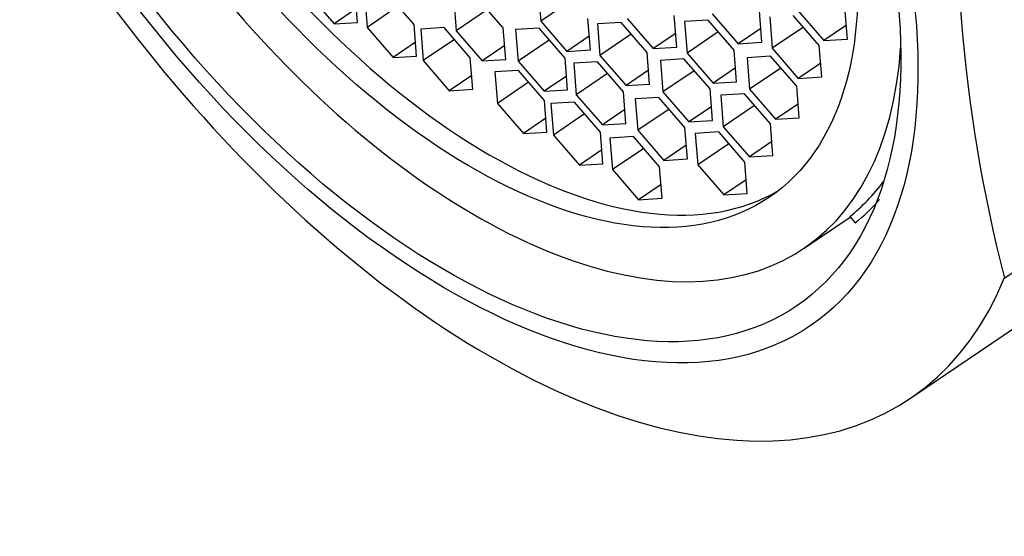
# Model space of a CAD drawing. Units: millimetres. Extents: x 0 to 1172, y 0 to 1767.
# Drawn here: x 240 to 254, y 577 to 584 of the extents above; entities that cross this region are included whole.
import ezdxf
from ezdxf import colors
from ezdxf.entities.mleader import LeaderData, LeaderLine
from ezdxf.math import Vec2, Vec3

# ---------------------------------------------------------------- set-up
doc = ezdxf.new("R2010")
doc.units = ezdxf.units.MM
doc.layers.add('DV6_Défaut', color=7, linetype='Continuous')
doc.layers.add('Défaut', color=7, linetype='Continuous')

# ---------------------------------------------------------------- blocks, each defined once
blk = doc.blocks.new('_DOT')
at = {"color": 0}
blk.add_line((0, 0), (-1, 0), dxfattribs=at)
at = {"color": 0, "const_width": 0.333}
blk.add_lwpolyline([(-0.1665, 0, 1), (0.1665, 0, 1)], format="xyb", close=True, dxfattribs=at)
blk = doc.blocks.new('SE5')
at = {"layer": 'DV6_Défaut', "color": 7, "linetype": 'Continuous'}
for p, q in [((244.095, 584.804), (244.466, 584.375)), ((244.802, 584.396), (244.766, 584.845)), ((244.901, 584.774), (244.936, 584.325)), ((245.608, 584.366), (245.236, 584.794)), ((246.879, 584.319), (246.508, 584.747)), ((247.377, 584.86), (247.413, 584.411)), ((245.381, 584.627), (244.936, 584.325)), ((246.172, 584.727), (246.207, 584.278)), ((247.858, 584.713), (247.413, 584.411)), ((251.785, 584.159), (251.749, 584.608)), ((244.786, 584.593), (244.466, 584.375)), ((246.653, 584.58), (246.207, 584.278)), ((249.352, 584.043), (249.316, 584.492)), ((249.858, 584.52), (250.229, 584.091)), ((250.565, 584.112), (250.529, 584.561)), ((250.677, 584.476), (250.712, 584.027)), ((251.384, 584.067), (251.012, 584.496)), ((251.077, 584.567), (251.449, 584.139)), ((244.466, 584.375), (244.802, 584.396)), ((244.936, 584.325), (245.307, 583.896)), ((245.643, 583.917), (245.608, 584.366)), ((247.413, 584.411), (247.784, 583.983)), ((248.12, 584.003), (248.085, 584.452)), ((248.557, 584.393), (248.221, 584.373)), ((248.221, 584.373), (248.257, 583.924)), ((248.928, 583.965), (248.557, 584.393)), ((248.645, 584.452), (249.016, 584.023)), ((249.798, 584.428), (249.462, 584.408)), ((249.462, 584.408), (249.498, 583.959)), ((250.169, 584), (249.798, 584.428)), ((251.158, 584.329), (250.712, 584.027)), ((251.769, 584.356), (251.449, 584.139)), ((246.037, 584.321), (245.701, 584.301)), ((245.701, 584.301), (245.736, 583.852)), ((246.408, 583.893), (246.037, 584.321)), ((246.207, 584.278), (246.579, 583.849)), ((246.914, 583.869), (246.879, 584.319)), ((247.389, 584.313), (247.054, 584.293)), ((247.054, 584.293), (247.089, 583.843)), ((247.761, 583.884), (247.389, 584.313)), ((248.105, 584.2), (247.784, 583.983)), ((248.702, 584.226), (248.257, 583.924)), ((249.336, 584.24), (249.016, 584.023)), ((249.943, 584.261), (249.498, 583.959)), ((250.549, 584.309), (250.229, 584.091)), ((245.628, 584.113), (245.307, 583.896)), ((246.182, 584.154), (245.736, 583.852)), ((246.899, 584.066), (246.579, 583.849)), ((247.534, 584.145), (247.089, 583.843)), ((249.016, 584.023), (249.352, 584.043)), ((250.229, 584.091), (250.565, 584.112)), ((251.419, 583.618), (251.384, 584.067)), ((251.449, 584.139), (251.785, 584.159)), ((245.307, 583.896), (245.643, 583.917)), ((247.784, 583.983), (248.12, 584.003)), ((248.257, 583.924), (248.628, 583.495)), ((248.964, 583.516), (248.928, 583.965)), ((249.498, 583.959), (249.869, 583.53)), ((250.205, 583.551), (250.169, 584)), ((250.69, 583.913), (250.354, 583.893)), ((251.062, 583.485), (250.69, 583.913)), ((250.712, 584.027), (251.084, 583.598)), ((245.736, 583.852), (246.108, 583.423)), ((246.444, 583.444), (246.408, 583.893)), ((246.579, 583.849), (246.914, 583.869)), ((247.089, 583.843), (247.46, 583.415)), ((247.796, 583.435), (247.761, 583.884)), ((248.22, 583.834), (247.884, 583.813)), ((247.884, 583.813), (247.919, 583.364)), ((248.591, 583.405), (248.22, 583.834)), ((249.454, 583.876), (249.118, 583.855)), ((249.118, 583.855), (249.154, 583.406)), ((249.826, 583.447), (249.454, 583.876)), ((250.354, 583.893), (250.39, 583.444)), ((251.404, 583.815), (251.084, 583.598)), ((246.428, 583.64), (246.108, 583.423)), ((247.094, 583.711), (246.759, 583.69)), ((246.759, 583.69), (246.794, 583.241)), ((247.466, 583.282), (247.094, 583.711)), ((247.781, 583.632), (247.46, 583.415)), ((248.365, 583.666), (247.919, 583.364)), ((248.948, 583.713), (248.628, 583.495)), ((249.599, 583.708), (249.154, 583.406)), ((250.189, 583.747), (249.869, 583.53)), ((250.835, 583.746), (250.39, 583.444)), ((247.239, 583.543), (246.794, 583.241)), ((248.628, 583.495), (248.964, 583.516)), ((249.869, 583.53), (250.205, 583.551)), ((251.097, 583.036), (251.062, 583.485)), ((251.084, 583.598), (251.419, 583.618)), ((246.108, 583.423), (246.444, 583.444)), ((247.46, 583.415), (247.796, 583.435)), ((247.919, 583.364), (248.291, 582.935)), ((248.627, 582.956), (248.591, 583.405)), ((249.154, 583.406), (249.525, 582.977)), ((249.861, 582.998), (249.826, 583.447)), ((250.316, 583.378), (249.98, 583.358)), ((249.98, 583.358), (250.015, 582.909)), ((250.687, 582.95), (250.316, 583.378)), ((250.39, 583.444), (250.761, 583.015)), ((246.794, 583.241), (247.165, 582.813)), ((247.501, 582.833), (247.466, 583.282)), ((247.893, 583.261), (247.557, 583.24)), ((247.557, 583.24), (247.593, 582.791)), ((248.264, 582.832), (247.893, 583.261)), ((249.096, 583.327), (248.76, 583.307)), ((248.76, 583.307), (248.796, 582.858)), ((249.468, 582.899), (249.096, 583.327)), ((250.461, 583.211), (250.015, 582.909)), ((251.081, 583.232), (250.761, 583.015)), ((248.038, 583.093), (247.593, 582.791)), ((248.611, 583.153), (248.291, 582.935)), ((249.241, 583.16), (248.796, 582.858)), ((249.846, 583.195), (249.525, 582.977)), ((247.486, 583.03), (247.165, 582.813)), ((248.291, 582.935), (248.627, 582.956)), ((249.525, 582.977), (249.861, 582.998)), ((250.722, 582.5), (250.687, 582.95)), ((250.761, 583.015), (251.097, 583.036)), ((247.165, 582.813), (247.501, 582.833)), ((247.593, 582.791), (247.964, 582.363)), ((248.3, 582.383), (248.264, 582.832)), ((248.796, 582.858), (249.167, 582.429)), ((249.503, 582.45), (249.468, 582.899)), ((249.95, 582.835), (249.614, 582.814)), ((249.614, 582.814), (249.65, 582.365)), ((250.321, 582.406), (249.95, 582.835)), ((250.015, 582.909), (250.387, 582.48)), ((252.684, 579.042), (258.382, 582.907)), ((248.735, 582.768), (248.399, 582.747)), ((248.399, 582.747), (248.435, 582.298)), ((249.107, 582.339), (248.735, 582.768)), ((249.488, 582.646), (249.167, 582.429)), ((250.095, 582.667), (249.65, 582.365)), ((250.707, 582.697), (250.387, 582.48)), ((248.284, 582.58), (247.964, 582.363)), ((248.88, 582.6), (248.435, 582.298)), ((250.387, 582.48), (250.722, 582.5)), ((247.964, 582.363), (248.3, 582.383)), ((249.167, 582.429), (249.503, 582.45)), ((249.65, 582.365), (250.021, 581.937)), ((250.357, 581.957), (250.321, 582.406)), ((248.435, 582.298), (248.806, 581.87)), ((249.142, 581.89), (249.107, 582.339)), ((254.021, 580.751), (256.197, 582.228)), ((249.127, 582.087), (248.806, 581.87)), ((250.341, 582.154), (250.021, 581.937)), ((250.021, 581.937), (250.357, 581.957)), ((248.806, 581.87), (249.142, 581.89)), ((251.167, 581.179), (251.822, 581.623)), ((251.817, 581.629), (251.895, 581.538))]:
    blk.add_line(p, q, dxfattribs=at)
blk.add_arc((275.268, 586.189), 21.931, 174.7064, 194.3542, dxfattribs=at)
for centre, major_axis, start_param, end_param in [((251.646, 592.838), (-7.158, 10.551), 2.796891, 6.283185), ((251.646, 592.838), (6.737, -9.931), 0, 3.141593), ((251.646, 592.838), (6.737, -9.931), 0, 3.141593), ((245.901, 588.941), (-5.266, 7.762), 0, 3.731694), ((246.161, 589.118), (-4.772, 7.034), 0.035249, 3.106343), ((245.947, 588.972), (-6.737, 9.931), 1.156549, 3.475866), ((246.394, 589.276), (5.266, -7.762), 0.039569, 0.178261), ((246.394, 589.276), (5.333, -7.862), 0.041896, 0.138037)]:
    blk.add_ellipse(centre, major_axis=major_axis, ratio=0.524834, start_param=start_param, end_param=end_param, dxfattribs=at)
for centre, major_axis in [((245.447, 588.633), (5.808, -8.561)), ((245.447, 588.633), (5.614, -8.276)), ((245.901, 588.941), (-4.772, 7.034))]:
    blk.add_ellipse(centre, major_axis=major_axis, ratio=0.524834, dxfattribs=at)

msp = doc.modelspace()

# ---------------------------------------------------------------- block references
at = {"layer": 'Défaut'}
msp.add_blockref('SE5', (0, 0), dxfattribs=at)

# ---------------------------------------------------------------- leaders
at = {"layer": 'Défaut', "color": 7, "linetype": 'Continuous'}
ml = msp.add_multileader_mtext('Standard', dxfattribs=at)
ml.set_content('{\\pxsm0.9;\\fSolid Edge ISO|b1||i0||c0|p34;\\W1.;26/04/2016\\P}', color=256)
ml.set_leader_properties()
ml.set_arrow_properties(name='DOT')
ml.build(insert=Vec2(0, 0))
ml.multileader.update_dxf_attribs({"leader_type": 0, "dogleg_length": 0, "arrow_head_size": 12})
ctx = ml.context
ctx.base_point, ctx.char_height, ctx.arrow_head_size, ctx.landing_gap_size = Vec3(1084.215, 1759.869), 12, 12, 4.2
notes = []
notes.append((ctx, [(0, (0, 0, 0), (0, 0), (1, 0), 1, [])]))
ctx.mtext.insert = Vec3(1086.215, 1765.989)
for ctx, leaders in notes:
    for number, flags, end, landing, length, lines in leaders:
        leader = LeaderData()
        leader.index, (leader.has_last_leader_line, leader.has_dogleg_vector, leader.attachment_direction) = number, flags
        leader.last_leader_point, leader.dogleg_vector, leader.dogleg_length = Vec3(end), Vec3(landing), length
        for number, points, colour, breaks in lines:
            line = LeaderLine()
            line.index, line.vertices, line.color, line.breaks = number, Vec3.list(points), colors.encode_raw_color(colour), breaks
            leader.lines.append(line)
        ctx.leaders.append(leader)

doc.saveas('drawing.dxf')
